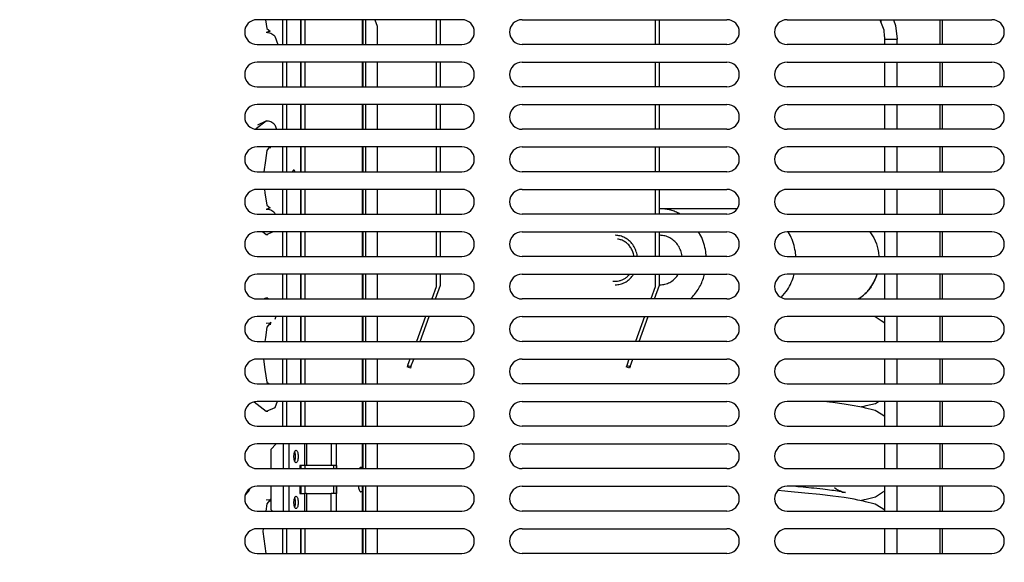
# Model space of a CAD drawing. Units: millimetres. Extents: x 133 to 343, y 268 to 565.
# Drawn here: x 250 to 263, y 480 to 488 of the extents above; entities that cross this region are included whole.
import ezdxf

# ---------------------------------------------------------------- set-up
doc = ezdxf.new("R2010")
doc.units = ezdxf.units.MM

# ---------------------------------------------------------------- blocks, each defined once
blk = doc.blocks.new('723297_00__68', base_point=(5087.51, 9450.25))
at = {"color": 4, "linetype": 'Continuous'}
for p, q in [((5087.51, 9756.25), (5087.51, 9749.25)), ((5087.87, 9749.25), (5087.87, 9756.25)), ((5088.58, 9749.25), (5088.58, 9756.25)), ((5091.17, 9756.25), (5091.81, 9754.38)), ((5091.81, 9754.38), (5091.81, 9749.25)), ((5087.51, 9744.25), (5087.51, 9737.25)), ((5087.87, 9737.25), (5087.87, 9744.25)), ((5088.58, 9737.25), (5088.58, 9744.25)), ((5091.81, 9744.25), (5091.81, 9737.25)), ((5087.51, 9732.25), (5087.51, 9725.25)), ((5087.87, 9725.25), (5087.87, 9732.25)), ((5088.58, 9725.25), (5088.58, 9732.25)), ((5091.81, 9732.25), (5091.81, 9725.25)), ((5087.51, 9720.25), (5087.51, 9713.25)), ((5087.87, 9713.25), (5087.87, 9720.25)), ((5088.58, 9713.25), (5088.58, 9720.25)), ((5091.81, 9720.25), (5091.81, 9713.25)), ((5087.51, 9708.25), (5087.51, 9701.25)), ((5087.87, 9701.25), (5087.87, 9708.25)), ((5088.58, 9701.25), (5088.58, 9708.25)), ((5091.81, 9708.25), (5091.81, 9701.25)), ((5087.51, 9696.25), (5087.51, 9689.25)), ((5087.87, 9689.25), (5087.87, 9696.25)), ((5088.58, 9689.25), (5088.58, 9696.25)), ((5091.81, 9696.25), (5091.81, 9689.25)), ((5087.51, 9684.25), (5087.51, 9677.25)), ((5087.87, 9677.25), (5087.87, 9684.25)), ((5088.58, 9677.25), (5088.58, 9684.25)), ((5091.81, 9684.25), (5091.81, 9677.25)), ((5087.51, 9672.25), (5087.51, 9665.25)), ((5087.87, 9665.25), (5087.87, 9672.25)), ((5088.58, 9665.25), (5088.58, 9672.25)), ((5091.81, 9672.25), (5091.81, 9665.25)), ((5087.51, 9660.25), (5087.51, 9653.25)), ((5087.87, 9653.25), (5087.87, 9660.25)), ((5088.58, 9653.25), (5088.58, 9660.25)), ((5091.81, 9660.25), (5091.81, 9653.25)), ((5087.51, 9648.25), (5087.51, 9641.25)), ((5087.87, 9641.25), (5087.87, 9648.25)), ((5088.58, 9641.25), (5088.58, 9648.25)), ((5091.81, 9648.25), (5091.81, 9641.25)), ((5087.51, 9636.25), (5087.51, 9629.25)), ((5087.87, 9629.25), (5087.87, 9636.25)), ((5088.58, 9629.25), (5088.58, 9636.25)), ((5091.81, 9636.25), (5091.81, 9629.25)), ((5087.51, 9624.25), (5087.51, 9617.25)), ((5087.87, 9617.25), (5087.87, 9624.25)), ((5088.58, 9617.25), (5088.58, 9624.25)), ((5091.81, 9624.25), (5091.81, 9617.25)), ((5087.51, 9612.25), (5087.51, 9605.25)), ((5087.87, 9605.25), (5087.87, 9612.25)), ((5088.58, 9605.25), (5088.58, 9612.25)), ((5091.81, 9612.25), (5091.81, 9605.25))]:
    blk.add_line(p, q, dxfattribs=at)
blk = doc.blocks.new('793242_00__69', base_point=(5087.51, 9450.25))
blk.add_blockref('723297_00__68', (5087.51, 9450.25))
blk = doc.blocks.new('661135_02__70', base_point=(5160.7, 9438.2))
at = {"color": 4, "linetype": 'Continuous'}
for p, q in [((5234.39, 9755.68), (5234.12, 9756.25)), ((5235.26, 9753.27), (5234.39, 9755.68)), ((5237.98, 9756.25), (5238.55, 9754.57)), ((5238.55, 9754.57), (5238.97, 9750.74)), ((5251.15, 9749.25), (5251.15, 9756.25)), ((5251.72, 9756.25), (5251.72, 9749.25)), ((5235.32, 9752.71), (5235.26, 9753.27)), ((5235.36, 9752.17), (5235.32, 9752.71)), ((5235.51, 9750.74), (5235.36, 9752.17)), ((5235.51, 9750.74), (5238.97, 9750.74)), ((5235.51, 9749.25), (5235.51, 9750.74)), ((5238.97, 9749.25), (5238.97, 9750.74)), ((5235.51, 9737.25), (5235.51, 9744.25)), ((5238.97, 9737.25), (5238.97, 9744.25)), ((5251.15, 9737.25), (5251.15, 9744.25)), ((5251.72, 9744.25), (5251.72, 9737.25)), ((5235.51, 9725.25), (5235.51, 9732.25)), ((5238.97, 9725.25), (5238.97, 9732.25)), ((5251.15, 9725.25), (5251.15, 9732.25)), ((5251.72, 9732.25), (5251.72, 9725.25)), ((5235.51, 9713.25), (5235.51, 9720.25)), ((5238.97, 9713.25), (5238.97, 9720.25)), ((5251.15, 9713.25), (5251.15, 9720.25)), ((5251.72, 9720.25), (5251.72, 9713.25)), ((5235.51, 9701.25), (5235.51, 9708.25)), ((5238.97, 9701.25), (5238.97, 9708.25)), ((5251.15, 9701.25), (5251.15, 9708.25)), ((5251.72, 9708.25), (5251.72, 9701.25)), ((5235.51, 9689.25), (5235.51, 9696.25)), ((5238.97, 9689.25), (5238.97, 9696.25)), ((5251.15, 9689.25), (5251.15, 9696.25)), ((5251.72, 9696.25), (5251.72, 9689.25)), ((5235.51, 9677.25), (5235.51, 9684.25)), ((5238.97, 9677.25), (5238.97, 9684.25)), ((5251.15, 9677.25), (5251.15, 9684.25)), ((5251.72, 9684.25), (5251.72, 9677.25)), ((5235.51, 9665.25), (5235.51, 9672.25)), ((5238.97, 9665.25), (5238.97, 9672.25)), ((5251.15, 9665.25), (5251.15, 9672.25)), ((5251.72, 9672.25), (5251.72, 9665.25)), ((5235.51, 9653.25), (5235.51, 9660.25)), ((5238.97, 9653.25), (5238.97, 9660.25)), ((5251.15, 9653.25), (5251.15, 9660.25)), ((5251.72, 9660.25), (5251.72, 9653.25)), ((5235.51, 9641.25), (5235.51, 9648.25)), ((5238.97, 9641.25), (5238.97, 9648.25)), ((5251.15, 9641.25), (5251.15, 9648.25)), ((5251.72, 9648.25), (5251.72, 9641.25)), ((5235.51, 9629.25), (5235.51, 9636.25)), ((5238.97, 9629.25), (5238.97, 9636.25)), ((5251.15, 9629.25), (5251.15, 9636.25)), ((5251.72, 9636.25), (5251.72, 9629.25)), ((5235.51, 9617.25), (5235.51, 9624.25)), ((5238.97, 9617.25), (5238.97, 9624.25)), ((5251.15, 9617.25), (5251.15, 9624.25)), ((5251.72, 9624.25), (5251.72, 9617.25)), ((5235.51, 9605.25), (5235.51, 9612.25)), ((5238.97, 9605.25), (5238.97, 9612.25)), ((5251.15, 9605.25), (5251.15, 9612.25)), ((5251.72, 9612.25), (5251.72, 9605.25))]:
    blk.add_line(p, q, dxfattribs=at)
blk.add_spline([(5234.52, 9756.18), (5234.38, 9755.89), (5234.39, 9755.68)], degree=3, dxfattribs=at)
blk = doc.blocks.new('FLF01_258_PRT__73', base_point=(4951.5, 9437.25))
at = {"color": 4, "linetype": 'Continuous'}
for p, q in [((4951.5, 9756.25), (4951.5, 9749.25)), ((4952.63, 9756.25), (4952.63, 9749.25)), ((4956.66, 9749.25), (4956.66, 9756.25)), ((4957.95, 9756.25), (4957.95, 9749.25)), ((5065.02, 9756.25), (5065.02, 9749.25)), ((5066.14, 9756.25), (5066.14, 9749.25)), ((5070.18, 9749.25), (5070.18, 9756.25)), ((5070.31, 9749.25), (5070.31, 9756.25)), ((4951.5, 9744.25), (4951.5, 9737.25)), ((4952.63, 9744.25), (4952.63, 9737.25)), ((4956.66, 9737.25), (4956.66, 9744.25)), ((4957.95, 9744.25), (4957.95, 9737.25)), ((5065.02, 9744.25), (5065.02, 9737.25)), ((5066.14, 9744.25), (5066.14, 9737.25)), ((5070.18, 9737.25), (5070.18, 9744.25)), ((5070.31, 9737.25), (5070.31, 9744.25)), ((4951.5, 9732.25), (4951.5, 9725.25)), ((4952.63, 9732.25), (4952.63, 9725.25)), ((4956.66, 9725.25), (4956.66, 9732.25)), ((4957.95, 9732.25), (4957.95, 9725.25)), ((5065.02, 9732.25), (5065.02, 9725.25)), ((5066.14, 9732.25), (5066.14, 9725.25)), ((5070.18, 9725.25), (5070.18, 9732.25)), ((5070.31, 9725.25), (5070.31, 9732.25)), ((4951.5, 9720.25), (4951.5, 9713.25)), ((4952.63, 9720.25), (4952.63, 9713.25)), ((4956.66, 9713.25), (4956.66, 9720.25)), ((4957.95, 9720.25), (4957.95, 9713.25)), ((5065.02, 9720.25), (5065.02, 9713.25)), ((5066.14, 9720.25), (5066.14, 9713.25)), ((5070.18, 9713.25), (5070.18, 9720.25)), ((5070.31, 9713.25), (5070.31, 9720.25)), ((4951.5, 9708.25), (4951.5, 9701.25)), ((4952.63, 9708.25), (4952.63, 9701.25)), ((4956.66, 9701.25), (4956.66, 9708.25)), ((4957.95, 9708.25), (4957.95, 9701.25)), ((5065.02, 9708.25), (5065.02, 9701.25)), ((5066.14, 9708.25), (5066.14, 9701.25)), ((5070.18, 9701.25), (5070.18, 9708.25)), ((5070.31, 9701.25), (5070.31, 9708.25)), ((4951.5, 9696.25), (4951.5, 9689.25)), ((4952.63, 9696.25), (4952.63, 9689.25)), ((4956.66, 9689.25), (4956.66, 9696.25)), ((4957.95, 9696.25), (4957.95, 9689.25)), ((5065.02, 9696.25), (5065.02, 9689.25)), ((5066.14, 9696.25), (5066.14, 9689.25)), ((5070.18, 9689.25), (5070.18, 9696.25)), ((5070.31, 9689.25), (5070.31, 9696.25)), ((5065.02, 9684.25), (5065.02, 9677.25)), ((5066.14, 9684.25), (5066.14, 9677.25)), ((5070.18, 9677.25), (5070.18, 9684.25)), ((5070.31, 9677.25), (5070.31, 9684.25)), ((4951.5, 9678.99), (4951.5, 9677.25)), ((4952.63, 9678.99), (4952.63, 9677.25)), ((4956.66, 9677.25), (4956.66, 9678.99)), ((4957.95, 9678.99), (4957.95, 9677.25)), ((4951.5, 9672.25), (4951.5, 9665.25)), ((4952.63, 9672.25), (4952.63, 9665.25)), ((4956.66, 9665.25), (4956.66, 9672.25)), ((4957.95, 9672.25), (4957.95, 9665.25)), ((5065.02, 9672.25), (5065.02, 9665.25)), ((5066.14, 9672.25), (5066.14, 9665.25)), ((5070.18, 9665.25), (5070.18, 9672.25)), ((5070.31, 9665.25), (5070.31, 9672.25)), ((4951.5, 9660.25), (4951.5, 9653.25)), ((4952.63, 9660.25), (4952.63, 9653.25)), ((4956.66, 9653.25), (4956.66, 9660.25)), ((4957.95, 9660.25), (4957.95, 9653.25)), ((5065.02, 9660.25), (5065.02, 9653.25)), ((5066.14, 9660.25), (5066.14, 9653.25)), ((5070.18, 9653.25), (5070.18, 9660.25)), ((5070.31, 9653.25), (5070.31, 9660.25)), ((4951.5, 9648.25), (4951.5, 9641.25)), ((4952.63, 9648.25), (4952.63, 9641.25)), ((4956.66, 9641.25), (4956.66, 9648.25)), ((4957.95, 9648.25), (4957.95, 9641.25)), ((5065.02, 9648.25), (5065.02, 9641.25)), ((5066.14, 9648.25), (5066.14, 9641.25)), ((5070.18, 9641.25), (5070.18, 9648.25)), ((5070.31, 9641.25), (5070.31, 9648.25)), ((4951.5, 9636.25), (4951.5, 9629.25)), ((4952.63, 9636.25), (4952.63, 9629.25)), ((4956.66, 9629.25), (4956.66, 9636.25)), ((4957.95, 9636.25), (4957.95, 9629.25)), ((5070.18, 9629.25), (5070.18, 9630.18)), ((5070.31, 9629.25), (5070.31, 9630.18)), ((4951.5, 9624.25), (4951.5, 9617.25)), ((4952.63, 9624.25), (4952.63, 9617.25)), ((4956.66, 9617.25), (4956.66, 9624.25)), ((4957.95, 9624.25), (4957.95, 9617.25)), ((5070.18, 9622.18), (5070.18, 9624.25)), ((5070.31, 9622.18), (5070.31, 9624.25)), ((4951.5, 9612.25), (4951.5, 9605.25)), ((4952.63, 9612.25), (4952.63, 9605.25)), ((4956.66, 9605.25), (4956.66, 9612.25)), ((4957.95, 9612.25), (4957.95, 9605.25)), ((5065.02, 9612.25), (5065.02, 9605.25)), ((5066.14, 9612.25), (5066.14, 9605.25)), ((5070.18, 9605.25), (5070.18, 9612.25)), ((5070.31, 9605.25), (5070.31, 9612.25)), ((4951.5, 9600.25), (4951.5, 9593.25)), ((4952.63, 9600.25), (4952.63, 9593.25)), ((4956.66, 9593.25), (4956.66, 9600.25)), ((4957.95, 9600.25), (4957.95, 9593.25)), ((5065.02, 9600.25), (5065.02, 9593.25)), ((5066.14, 9600.25), (5066.14, 9593.25)), ((5070.18, 9593.25), (5070.18, 9600.25)), ((5070.31, 9593.25), (5070.31, 9600.25)), ((4951.5, 9588.25), (4951.5, 9581.25)), ((4952.63, 9588.25), (4952.63, 9581.25)), ((4956.66, 9581.25), (4956.66, 9588.25)), ((4957.95, 9588.25), (4957.95, 9581.25)), ((5065.02, 9588.25), (5065.02, 9581.25)), ((5066.14, 9588.25), (5066.14, 9581.25)), ((5070.18, 9581.25), (5070.18, 9588.25)), ((5070.31, 9581.25), (5070.31, 9588.25)), ((5065.02, 9576.25), (5065.02, 9569.25)), ((5066.14, 9576.25), (5066.14, 9569.25)), ((5070.18, 9569.25), (5070.18, 9576.25)), ((5070.31, 9569.25), (5070.31, 9576.25)), ((4951.5, 9564.25), (4951.5, 9557.25)), ((4952.63, 9564.25), (4952.63, 9557.25)), ((4956.66, 9557.25), (4956.66, 9564.25)), ((4957.95, 9564.25), (4957.95, 9557.25)), ((5065.02, 9564.25), (5065.02, 9557.25)), ((5066.14, 9564.25), (5066.14, 9557.25)), ((5070.18, 9557.25), (5070.18, 9564.25)), ((5070.31, 9557.25), (5070.31, 9564.25)), ((4951.5, 9552.25), (4951.5, 9545.25)), ((4952.63, 9552.25), (4952.63, 9545.25)), ((4956.66, 9545.25), (4956.66, 9552.25)), ((4957.95, 9552.25), (4957.95, 9545.25)), ((5065.02, 9552.25), (5065.02, 9545.25)), ((5066.14, 9552.25), (5066.14, 9545.25)), ((5070.18, 9545.25), (5070.18, 9552.25)), ((5070.31, 9545.25), (5070.31, 9552.25)), ((4951.5, 9540.25), (4951.5, 9533.25)), ((4952.63, 9540.25), (4952.63, 9533.25)), ((4956.66, 9533.25), (4956.66, 9540.25)), ((4957.95, 9540.25), (4957.95, 9533.25)), ((5065.02, 9540.25), (5065.02, 9533.25)), ((5066.14, 9540.25), (5066.14, 9533.25)), ((5070.18, 9533.25), (5070.18, 9540.25)), ((5070.31, 9533.25), (5070.31, 9540.25)), ((4951.5, 9528.25), (4951.5, 9521.25)), ((4952.63, 9528.25), (4952.63, 9521.25)), ((4956.66, 9521.25), (4956.66, 9528.25)), ((4957.95, 9528.25), (4957.95, 9521.25)), ((5065.02, 9528.25), (5065.02, 9521.25)), ((5066.14, 9528.25), (5066.14, 9521.25)), ((5070.18, 9521.25), (5070.18, 9528.25)), ((5070.31, 9521.25), (5070.31, 9528.25)), ((4951.5, 9516.25), (4951.5, 9509.25)), ((4952.63, 9516.25), (4952.63, 9509.25)), ((4956.66, 9509.25), (4956.66, 9516.25)), ((4957.95, 9516.25), (4957.95, 9509.25)), ((5065.02, 9516.25), (5065.02, 9509.25)), ((5066.14, 9516.25), (5066.14, 9509.25)), ((5070.18, 9509.25), (5070.18, 9516.25)), ((5070.31, 9509.25), (5070.31, 9516.25)), ((4951.5, 9504.25), (4951.5, 9497.25)), ((4952.63, 9504.25), (4952.63, 9497.25)), ((4956.66, 9497.25), (4956.66, 9504.25)), ((4957.95, 9504.25), (4957.95, 9497.25)), ((5065.02, 9504.25), (5065.02, 9497.25)), ((5066.14, 9504.25), (5066.14, 9497.25)), ((5070.18, 9497.25), (5070.18, 9504.25)), ((5070.31, 9497.25), (5070.31, 9504.25)), ((4951.5, 9492.25), (4951.5, 9485.25)), ((4952.63, 9492.25), (4952.63, 9485.25)), ((4956.66, 9485.25), (4956.66, 9492.25)), ((4957.95, 9492.25), (4957.95, 9485.25)), ((5065.02, 9492.25), (5065.02, 9485.25)), ((5066.14, 9492.25), (5066.14, 9485.25)), ((5070.18, 9485.25), (5070.18, 9492.25)), ((5070.31, 9485.25), (5070.31, 9492.25)), ((4951.5, 9480.25), (4951.5, 9473.25)), ((4952.63, 9480.25), (4952.63, 9473.25)), ((4956.66, 9473.25), (4956.66, 9480.25)), ((4957.95, 9480.25), (4957.95, 9473.25)), ((5065.02, 9480.25), (5065.02, 9473.25)), ((5066.14, 9480.25), (5066.14, 9473.25)), ((5070.18, 9473.25), (5070.18, 9480.25)), ((5070.31, 9473.25), (5070.31, 9480.25)), ((4952.63, 9468.25), (4952.63, 9461.25)), ((5065.02, 9468.25), (5065.02, 9461.25)), ((5066.14, 9468.25), (5066.14, 9461.25)), ((5070.18, 9461.25), (5070.18, 9468.25)), ((5070.31, 9461.25), (5070.31, 9468.25)), ((4951.5, 9456.25), (4951.5, 9449.25)), ((4952.63, 9456.25), (4952.63, 9449.25)), ((4956.66, 9449.25), (4956.66, 9456.25)), ((4957.95, 9456.25), (4957.95, 9449.25)), ((5065.02, 9456.25), (5065.02, 9449.25)), ((5066.14, 9456.25), (5066.14, 9449.25)), ((5070.18, 9449.25), (5070.18, 9456.25)), ((5070.31, 9449.25), (5070.31, 9456.25)), ((4951.5, 9444.25), (4951.5, 9437.25)), ((4952.63, 9444.25), (4952.63, 9437.25)), ((4956.66, 9437.25), (4956.66, 9444.25)), ((4957.95, 9444.25), (4957.95, 9437.25)), ((5065.02, 9444.25), (5065.02, 9437.25)), ((5066.14, 9444.25), (5066.14, 9437.25)), ((5070.18, 9437.25), (5070.18, 9444.25)), ((5070.31, 9437.25), (5070.31, 9444.25))]:
    blk.add_line(p, q, dxfattribs=at)
blk.add_spline([(5068.53, 9713.29), (5068.43, 9713.51), (5068.32, 9713.65), (5068.19, 9713.7), (5068.07, 9713.65), (5067.96, 9713.51), (5067.86, 9713.29)], degree=3, dxfattribs=at)
blk = doc.blocks.new('CON01_71_PRT__74', base_point=(4950.09, 9437.25))
at = {"color": 4, "linetype": 'Continuous'}
for p, q in [((4950.09, 9756.25), (4950.09, 9749.25)), ((4951.03, 9756.25), (4951.03, 9749.25)), ((4950.09, 9744.25), (4950.09, 9737.25)), ((4951.03, 9744.25), (4951.03, 9737.25)), ((4950.09, 9732.25), (4950.09, 9725.25)), ((4951.03, 9732.25), (4951.03, 9725.25)), ((4950.09, 9720.25), (4950.09, 9713.25)), ((4951.03, 9720.25), (4951.03, 9713.25)), ((4950.09, 9708.25), (4950.09, 9701.25)), ((4951.03, 9708.25), (4951.03, 9701.25)), ((4950.09, 9696.25), (4950.09, 9689.25)), ((4951.03, 9696.25), (4951.03, 9689.25)), ((4950.09, 9678.99), (4950.09, 9677.25)), ((4951.03, 9678.99), (4951.03, 9677.25)), ((4950.09, 9672.25), (4950.09, 9665.25)), ((4951.03, 9672.25), (4951.03, 9665.25)), ((4950.09, 9660.25), (4950.09, 9653.25)), ((4951.03, 9660.25), (4951.03, 9653.25)), ((4950.09, 9648.25), (4950.09, 9641.25)), ((4951.03, 9648.25), (4951.03, 9641.25)), ((4950.09, 9636.25), (4950.09, 9629.25)), ((4951.03, 9636.25), (4951.03, 9629.25)), ((4950.09, 9624.25), (4950.09, 9617.25)), ((4951.03, 9624.25), (4951.03, 9617.25)), ((4950.09, 9612.25), (4950.09, 9605.25)), ((4951.03, 9612.25), (4951.03, 9605.25)), ((4950.09, 9600.25), (4950.09, 9593.25)), ((4951.03, 9600.25), (4951.03, 9593.25)), ((4950.09, 9588.25), (4950.09, 9581.25)), ((4951.03, 9588.25), (4951.03, 9581.25)), ((4950.09, 9564.25), (4950.09, 9557.25)), ((4951.03, 9564.25), (4951.03, 9557.25)), ((4950.09, 9552.25), (4950.09, 9545.25)), ((4951.03, 9552.25), (4951.03, 9545.25)), ((4950.09, 9540.25), (4950.09, 9533.25)), ((4951.03, 9540.25), (4951.03, 9533.25)), ((4950.09, 9528.25), (4950.09, 9521.25)), ((4951.03, 9528.25), (4951.03, 9521.25)), ((4950.09, 9516.25), (4950.09, 9509.25)), ((4951.03, 9516.25), (4951.03, 9509.25)), ((4950.09, 9504.25), (4950.09, 9497.25)), ((4951.03, 9504.25), (4951.03, 9497.25)), ((4950.09, 9492.25), (4950.09, 9485.25)), ((4951.03, 9492.25), (4951.03, 9485.25)), ((4950.09, 9480.25), (4950.09, 9473.25)), ((4951.03, 9480.25), (4951.03, 9473.25)), ((4950.09, 9468.25), (4950.09, 9465.43)), ((4950.09, 9456.25), (4950.09, 9449.25)), ((4951.03, 9456.25), (4951.03, 9449.25)), ((4950.09, 9444.25), (4950.09, 9437.25)), ((4951.03, 9444.25), (4951.03, 9437.25))]:
    blk.add_line(p, q, dxfattribs=at)
blk = doc.blocks.new('PAC01_74_PRT', base_point=(5071.4, 9437.25))
at = {"color": 4, "linetype": 'Continuous'}
for p, q in [((5071.4, 9749.25), (5071.4, 9756.25)), ((5071.4, 9737.25), (5071.4, 9744.25)), ((5071.4, 9725.25), (5071.4, 9732.25)), ((5071.4, 9713.25), (5071.4, 9720.25)), ((5071.4, 9701.25), (5071.4, 9708.25)), ((5071.4, 9689.25), (5071.4, 9696.25)), ((5071.4, 9677.25), (5071.4, 9684.25)), ((5071.4, 9665.25), (5071.4, 9672.25)), ((5071.4, 9653.25), (5071.4, 9660.25)), ((5071.4, 9641.25), (5071.4, 9648.25)), ((5071.4, 9629.25), (5071.4, 9630.18)), ((5071.4, 9622.18), (5071.4, 9624.25)), ((5071.4, 9605.25), (5071.4, 9612.25)), ((5071.4, 9593.25), (5071.4, 9600.25)), ((5071.4, 9581.25), (5071.4, 9588.25)), ((5071.4, 9569.25), (5071.4, 9576.25)), ((5071.4, 9557.25), (5071.4, 9564.25)), ((5071.4, 9545.25), (5071.4, 9552.25)), ((5071.4, 9533.25), (5071.4, 9540.25)), ((5071.4, 9521.25), (5071.4, 9528.25)), ((5071.4, 9509.25), (5071.4, 9516.25)), ((5071.4, 9497.25), (5071.4, 9504.25)), ((5071.4, 9485.25), (5071.4, 9492.25)), ((5071.4, 9473.25), (5071.4, 9480.25)), ((5071.4, 9461.25), (5071.4, 9468.25)), ((5071.4, 9449.25), (5071.4, 9456.25)), ((5071.4, 9437.25), (5071.4, 9444.25))]:
    blk.add_line(p, q, dxfattribs=at)
blk = doc.blocks.new('FOR01_42_1_PRT__75', base_point=(5054.48, 9595.4))
at = {"color": 4, "linetype": 'Continuous'}
for p, q in [((5054.48, 9621.73), (5055.44, 9622.88)), ((5055.44, 9622.88), (5055.76, 9623.52)), ((5060.41, 9620.4), (5061.59, 9620.48)), ((5061.75, 9620.72), (5060.54, 9619.26)), ((5061.56, 9619.95), (5061.75, 9620.72)), ((5061.59, 9620.48), (5061.56, 9619.95)), ((5060.54, 9619.26), (5060.27, 9617.25)), ((5059.57, 9612.25), (5059.46, 9611.5)), ((5059.46, 9611.5), (5060.04, 9607.28)), ((5060.04, 9607.28), (5060.33, 9605.25)), ((5056.14, 9598.72), (5055.66, 9599.45)), ((5060.41, 9595.4), (5056.14, 9598.72)), ((5063.3, 9600.25), (5063.79, 9599)), ((5062.8, 9596.46), (5060.41, 9595.4)), ((5060.82, 9595.4), (5060.41, 9595.4))]:
    blk.add_line(p, q, dxfattribs=at)
blk.add_spline([(5062.8, 9596.46), (5063.22, 9597), (5063.53, 9597.62), (5063.73, 9598.3), (5063.79, 9599)], degree=3, dxfattribs=at)
blk = doc.blocks.new('FOR01_42_ASM_9', base_point=(5054.48, 9595.4))
blk.add_blockref('FOR01_42_1_PRT__75', (5054.48, 9595.4))
blk = doc.blocks.new('FOR01_42_1_PRT__76', base_point=(5054.41, 9497.25))
at = {"color": 4, "linetype": 'Continuous'}
for p, q in [((5057.62, 9525.57), (5056.14, 9524.28)), ((5060.41, 9527.6), (5057.62, 9525.57)), ((5058.02, 9526.55), (5060.41, 9527.6)), ((5060.41, 9527.6), (5060.85, 9527.6)), ((5055.44, 9522.88), (5055.14, 9522.52)), ((5056.14, 9524.28), (5055.44, 9522.88)), ((5060.13, 9516.25), (5059.46, 9511.5)), ((5059.46, 9511.5), (5059.77, 9509.25)), ((5061.56, 9503.05), (5060.41, 9502.6)), ((5060.47, 9504.25), (5060.54, 9503.74)), ((5060.54, 9503.74), (5061.56, 9503.05)), ((5054.41, 9501.32), (5056.14, 9498.72)), ((5056.14, 9498.72), (5058.03, 9497.25)), ((5063.79, 9499), (5063.11, 9497.25))]:
    blk.add_line(p, q, dxfattribs=at)
for points in [[(5062.8, 9526.55), (5062.29, 9526.99), (5061.7, 9527.33), (5061.07, 9527.53), (5060.41, 9527.6)], [(5063.79, 9524), (5063.73, 9524.7), (5063.53, 9525.38), (5063.22, 9526), (5062.8, 9526.55)], [(5062.8, 9521.46), (5063.22, 9522), (5063.53, 9522.62), (5063.73, 9523.3), (5063.79, 9524)], [(5062.8, 9501.55), (5062.29, 9501.99), (5061.7, 9502.33), (5061.07, 9502.53), (5060.41, 9502.6)], [(5063.79, 9499), (5063.73, 9499.7), (5063.53, 9500.38), (5063.22, 9501), (5062.8, 9501.55)]]:
    blk.add_spline(points, degree=3, dxfattribs=at)
blk = doc.blocks.new('FOR01_42_ASM_13__77', base_point=(5054.41, 9497.25))
blk.add_blockref('FOR01_42_1_PRT__76', (5054.41, 9497.25))
blk = doc.blocks.new('FOR01_42_1_PRT__78', base_point=(5054.49, 9545.4))
at = {"color": 4, "linetype": 'Continuous'}
for p, q in [((5057.62, 9575.57), (5056.14, 9574.28)), ((5058.55, 9576.25), (5057.62, 9575.57)), ((5062.92, 9576.25), (5063.79, 9574)), ((5055.44, 9572.88), (5054.49, 9571.74)), ((5056.14, 9574.28), (5055.44, 9572.88)), ((5060.41, 9570.4), (5061.59, 9570.48)), ((5061.75, 9570.72), (5060.54, 9569.26)), ((5061.56, 9569.95), (5061.75, 9570.72)), ((5061.59, 9570.48), (5061.56, 9569.95)), ((5059.85, 9564.25), (5059.46, 9561.5)), ((5059.46, 9561.5), (5060.04, 9557.28)), ((5054.89, 9550.59), (5056.14, 9548.72)), ((5061.2, 9552.25), (5062.8, 9551.55)), ((5056.14, 9548.72), (5060.41, 9545.4)), ((5062.8, 9546.46), (5060.41, 9545.4)), ((5060.82, 9545.4), (5060.41, 9545.4))]:
    blk.add_line(p, q, dxfattribs=at)
for points in [[(5062.8, 9571.46), (5063.22, 9572), (5063.53, 9572.62), (5063.73, 9573.3), (5063.79, 9574)], [(5063.79, 9549), (5063.73, 9549.7), (5063.53, 9550.38), (5063.22, 9551), (5062.8, 9551.55)], [(5062.8, 9546.46), (5063.22, 9547), (5063.53, 9547.62), (5063.73, 9548.3), (5063.79, 9549)]]:
    blk.add_spline(points, degree=3, dxfattribs=at)
blk = doc.blocks.new('FOR01_42_ASM_11', base_point=(5054.49, 9545.4))
blk.add_blockref('FOR01_42_1_PRT__78', (5054.49, 9545.4))
blk = doc.blocks.new('FOR01_42_1_PRT__79', base_point=(5060.19, 9749.25))
at = {"color": 4, "linetype": 'Continuous'}
for p, q in [((5060.19, 9756.25), (5060.54, 9753.74)), ((5060.54, 9753.74), (5061.56, 9753.05)), ((5061.56, 9753.05), (5060.41, 9752.6)), ((5062.8, 9751.55), (5063.69, 9749.25))]:
    blk.add_line(p, q, dxfattribs=at)
blk.add_spline([(5062.8, 9751.55), (5062.29, 9751.99), (5061.7, 9752.33), (5061.07, 9752.53), (5060.41, 9752.6)], degree=3, dxfattribs=at)
blk = doc.blocks.new('FOR01_42_ASM__80', base_point=(5060.19, 9749.25))
blk.add_blockref('FOR01_42_1_PRT__79', (5060.19, 9749.25))
blk = doc.blocks.new('FOR01_42_1_PRT__81', base_point=(5056.96, 9645.4))
at = {"color": 4, "linetype": 'Continuous'}
for p, q in [((5059.61, 9677.25), (5060.41, 9677.6)), ((5059.93, 9677.25), (5060.41, 9677.6)), ((5060.41, 9677.6), (5061.2, 9677.25)), ((5060.41, 9677.6), (5060.82, 9677.6)), ((5060.41, 9670.4), (5061.59, 9670.48)), ((5061.75, 9670.72), (5060.54, 9669.26)), ((5061.56, 9669.95), (5061.75, 9670.72)), ((5061.59, 9670.48), (5061.56, 9669.95)), ((5063.11, 9672.25), (5062.8, 9671.46)), ((5060.54, 9669.26), (5060.15, 9666.39)), ((5060.15, 9666.39), (5059.99, 9665.25)), ((5059.63, 9660.25), (5060.04, 9657.28)), ((5060.04, 9657.28), (5060.54, 9653.74)), ((5060.54, 9653.74), (5061.26, 9653.25)), ((5060.41, 9645.4), (5056.96, 9648.09)), ((5063.5, 9648.25), (5062.8, 9646.46)), ((5062.8, 9646.46), (5060.41, 9645.4)), ((5060.82, 9645.4), (5060.41, 9645.4))]:
    blk.add_line(p, q, dxfattribs=at)
blk = doc.blocks.new('FOR01_42_ASM_7', base_point=(5056.96, 9645.4))
blk.add_blockref('FOR01_42_1_PRT__81', (5056.96, 9645.4))
blk = doc.blocks.new('FOR01_42_1_PRT__82', base_point=(5055.93, 9449.25))
at = {"color": 4, "linetype": 'Continuous'}
for p, q in [((5056.14, 9474.28), (5057.62, 9475.57)), ((5057.62, 9475.57), (5060.41, 9477.6)), ((5058.02, 9476.55), (5060.41, 9477.6)), ((5060.85, 9477.6), (5060.41, 9477.6)), ((5055.93, 9473.85), (5056.14, 9474.28)), ((5063.79, 9474), (5063.5, 9473.25)), ((5060.41, 9468.25), (5060.15, 9466.39)), ((5060.15, 9466.39), (5059.46, 9461.5)), ((5059.46, 9461.5), (5059.5, 9461.25)), ((5060.19, 9456.25), (5060.54, 9453.74)), ((5061.56, 9453.05), (5060.41, 9452.6)), ((5060.54, 9453.74), (5061.56, 9453.05)), ((5062.8, 9451.55), (5063.69, 9449.25))]:
    blk.add_line(p, q, dxfattribs=at)
for points in [[(5062.8, 9476.55), (5062.29, 9476.99), (5061.7, 9477.33), (5061.07, 9477.53), (5060.41, 9477.6)], [(5063.79, 9474), (5063.73, 9474.7), (5063.53, 9475.38), (5063.22, 9476), (5062.8, 9476.55)], [(5062.8, 9451.55), (5062.29, 9451.99), (5061.7, 9452.33), (5061.07, 9452.53), (5060.41, 9452.6)]]:
    blk.add_spline(points, degree=3, dxfattribs=at)
blk = doc.blocks.new('FOR01_42_ASM_15__83', base_point=(5055.93, 9449.25))
blk.add_blockref('FOR01_42_1_PRT__82', (5055.93, 9449.25))
blk = doc.blocks.new('FOR01_42_1_PRT__84', base_point=(5057.32, 9695.4))
at = {"color": 4, "linetype": 'Continuous'}
for p, q in [((5057.62, 9725.57), (5060.41, 9727.6)), ((5058.02, 9726.55), (5060.41, 9727.6)), ((5060.41, 9727.6), (5060.85, 9727.6)), ((5062.8, 9726.55), (5063.3, 9725.25)), ((5057.32, 9725.31), (5057.62, 9725.57)), ((5060.54, 9719.26), (5060.15, 9716.39)), ((5061.36, 9720.25), (5060.54, 9719.26)), ((5061.56, 9719.95), (5061.63, 9720.25)), ((5061.63, 9720.25), (5061.56, 9719.95)), ((5060.15, 9716.39), (5059.71, 9713.25)), ((5059.91, 9708.25), (5060.04, 9707.28)), ((5060.04, 9707.28), (5060.54, 9703.74)), ((5060.54, 9703.74), (5061.56, 9703.05)), ((5061.56, 9703.05), (5060.41, 9702.6)), ((5062.8, 9701.55), (5062.91, 9701.25)), ((5060.41, 9695.4), (5059.32, 9696.25)), ((5062.34, 9696.25), (5060.41, 9695.4)), ((5060.82, 9695.4), (5060.41, 9695.4))]:
    blk.add_line(p, q, dxfattribs=at)
for points in [[(5062.8, 9726.55), (5062.29, 9726.99), (5061.7, 9727.33), (5061.07, 9727.53), (5060.41, 9727.6)], [(5062.8, 9701.55), (5062.29, 9701.99), (5061.7, 9702.33), (5061.07, 9702.53), (5060.41, 9702.6)]]:
    blk.add_spline(points, degree=3, dxfattribs=at)
blk = doc.blocks.new('FOR01_42_ASM_5__85', base_point=(5057.32, 9695.4))
blk.add_blockref('FOR01_42_1_PRT__84', (5057.32, 9695.4))
blk = doc.blocks.new('CIR01_SEZCIR_1_ASM_3_ASM__86', base_point=(5054.41, 9449.25))
for name, p in [('FOR01_42_ASM__80', (5060.19, 9749.25)), ('FOR01_42_ASM_5__85', (5057.32, 9695.4)), ('FOR01_42_ASM_7', (5056.96, 9645.4)), ('FOR01_42_ASM_9', (5054.48, 9595.4)), ('FOR01_42_ASM_11', (5054.49, 9545.4)), ('FOR01_42_ASM_13__77', (5054.41, 9497.25)), ('FOR01_42_ASM_15__83', (5055.93, 9449.25))]:
    blk.add_blockref(name, p)
blk = doc.blocks.new('CIR01_ASM_167_ASM__87', base_point=(5054.41, 9437.25))
for name, p in [('CIR01_SEZCIR_1_ASM_3_ASM__86', (5054.41, 9449.25)), ('PAC01_74_PRT', (5071.4, 9437.25))]:
    blk.add_blockref(name, p)
blk = doc.blocks.new('BAT001_ASM_378_ASM__88', base_point=(4950.09, 9437.25))
for name, p in [('CON01_71_PRT__74', (4950.09, 9437.25)), ('FLF01_258_PRT__73', (4951.5, 9437.25)), ('CIR01_ASM_167_ASM__87', (5054.41, 9437.25))]:
    blk.add_blockref(name, p)
blk = doc.blocks.new('620567_00__89', base_point=(4950.09, 9437.25))
blk.add_blockref('BAT001_ASM_378_ASM__88', (4950.09, 9437.25))
blk = doc.blocks.new('784820_00__90', base_point=(4950.09, 9437.25))
blk.add_blockref('620567_00__89', (4950.09, 9437.25))
blk = doc.blocks.new('620331_02_1__108', base_point=(5158.52, 9490.18))
at = {"color": 4, "linetype": 'Continuous'}
for p, q in [((5193.63, 9702.75), (5172.29, 9702.75)), ((5177.59, 9701.25), (5177.13, 9701.52)), ((5183.41, 9695.15), (5182.75, 9696.25)), ((5208.76, 9695.15), (5208.11, 9696.25)), ((5231.24, 9696.28), (5232.38, 9694.5)), ((5232.38, 9694.5), (5233.1, 9692.85)), ((5233.1, 9692.85), (5233.22, 9692.5)), ((5233.22, 9692.5), (5233.54, 9691.36)), ((5164.5, 9689.25), (5164.45, 9689.68)), ((5165.41, 9689.25), (5165.36, 9689.8)), ((5178.09, 9689.25), (5178.03, 9689.8)), ((5184.92, 9689.25), (5184.81, 9690.63)), ((5210.27, 9689.25), (5210.17, 9690.63)), ((5233.54, 9691.36), (5233.73, 9690.39)), ((5233.73, 9690.39), (5233.81, 9689.25)), ((5164.13, 9683.88), (5164.34, 9684.25)), ((5176.81, 9683.88), (5177.02, 9684.25)), ((5184.28, 9683.54), (5184.44, 9684.25)), ((5209.64, 9683.54), (5209.8, 9684.25)), ((5233.21, 9683.97), (5233.25, 9684.12)), ((5233.29, 9684.25), (5233.25, 9684.12)), ((5233.25, 9684.12), (5233.29, 9684.25)), ((5232.31, 9681.9), (5232.18, 9681.64)), ((5232.69, 9682.65), (5232.44, 9682.15)), ((5233.17, 9683.89), (5233.12, 9683.7)), ((5206.18, 9677.66), (5207.58, 9679.34)), ((5229.73, 9678.58), (5229.38, 9678.26)), ((5230.18, 9678.99), (5229.93, 9678.77)), ((5231.15, 9680.11), (5230.92, 9679.81)), ((5231.59, 9680.69), (5231.32, 9680.34)), ((5180.37, 9677.25), (5180.75, 9677.58)), ((5228.09, 9677.35), (5227.93, 9677.25)), ((5227.93, 9677.25), (5228.09, 9677.35)), ((5228.09, 9677.35), (5228.23, 9677.42)), ((5228.52, 9677.61), (5228.31, 9677.48)), ((5232.78, 9672.17), (5232.4, 9672.26)), ((5234.48, 9671.09), (5232.78, 9672.17)), ((5235.51, 9670.43), (5234.48, 9671.09)), ((5219.78, 9648.07), (5218.21, 9648.25)), ((5220.81, 9647.94), (5219.78, 9648.07)), ((5223.99, 9647.51), (5220.81, 9647.94)), ((5232.81, 9647.71), (5233.66, 9648.25)), ((5226.8, 9647.04), (5223.99, 9647.51)), ((5227.88, 9646.82), (5226.8, 9647.04)), ((5229.45, 9646.51), (5227.88, 9646.82)), ((5228.87, 9646.79), (5229.67, 9646.94)), ((5230, 9646.35), (5229.45, 9646.51)), ((5229.67, 9646.94), (5230.21, 9647.11)), ((5232.4, 9645.79), (5230, 9646.35)), ((5230.21, 9647.11), (5232.81, 9647.71)), ((5232.78, 9645.7), (5232.4, 9645.79)), ((5234.48, 9644.62), (5232.78, 9645.7)), ((5235.51, 9643.96), (5234.48, 9644.62)), ((5207.21, 9622.86), (5205.16, 9623.03)), ((5208.04, 9622.79), (5207.21, 9622.86)), ((5212.85, 9622.35), (5208.04, 9622.79)), ((5210.29, 9624.25), (5210.87, 9624.2)), ((5210.87, 9624.2), (5211.53, 9624.15)), ((5211.53, 9624.15), (5214.72, 9623.84)), ((5214.72, 9623.84), (5215.38, 9623.78)), ((5215.38, 9623.78), (5217.95, 9623.5)), ((5217.95, 9623.5), (5218.57, 9623.44)), ((5218.57, 9623.44), (5220.53, 9623.18)), ((5220.53, 9623.18), (5221.07, 9623.12)), ((5221.07, 9623.12), (5222.52, 9622.89)), ((5221.73, 9623.44), (5221.28, 9623.84)), ((5222.61, 9623), (5221.73, 9623.44)), ((5222.52, 9622.89), (5222.91, 9622.83)), ((5222.91, 9622.83), (5222.61, 9623)), ((5222.91, 9622.83), (5223.88, 9622.63)), ((5223.4, 9622.61), (5222.91, 9622.83)), ((5234.86, 9622.57), (5235.51, 9623)), ((5217.11, 9621.91), (5212.85, 9622.35)), ((5220.81, 9621.47), (5217.11, 9621.91)), ((5223.99, 9621.04), (5220.81, 9621.47)), ((5223.49, 9622.54), (5223.4, 9622.61)), ((5224.38, 9622.46), (5223.49, 9622.54)), ((5223.88, 9622.63), (5224.38, 9622.46)), ((5226.8, 9620.57), (5223.99, 9621.04)), ((5227.88, 9620.35), (5226.8, 9620.57)), ((5229.45, 9620.04), (5227.88, 9620.35)), ((5228.87, 9620.32), (5229.67, 9620.47)), ((5230, 9619.88), (5229.45, 9620.04)), ((5229.67, 9620.47), (5230.21, 9620.64)), ((5230.21, 9620.64), (5232.81, 9621.24)), ((5232.81, 9621.24), (5234.86, 9622.57)), ((5232.4, 9619.32), (5230, 9619.88)), ((5232.78, 9619.23), (5232.4, 9619.32)), ((5234.48, 9618.15), (5232.78, 9619.23)), ((5235.51, 9617.49), (5234.48, 9618.15))]:
    blk.add_line(p, q, dxfattribs=at)
for points in [[(5177.13, 9701.52), (5175.86, 9702.05), (5174.55, 9702.44), (5173.21, 9702.67), (5171.85, 9702.75)], [(5165.36, 9689.8), (5164.89, 9691.28), (5164.13, 9692.61), (5163.13, 9693.72), (5161.92, 9694.55), (5160.58, 9695.07), (5159.17, 9695.25)], [(5178.03, 9689.8), (5177.57, 9691.28), (5176.81, 9692.61), (5175.81, 9693.72), (5174.6, 9694.55), (5173.26, 9695.07), (5171.85, 9695.25)], [(5164.45, 9689.68), (5164.08, 9690.82), (5163.52, 9691.85), (5162.78, 9692.74), (5161.89, 9693.44), (5160.89, 9693.94), (5159.83, 9694.2)], [(5184.81, 9690.63), (5184.28, 9692.95), (5183.41, 9695.15)], [(5210.17, 9690.63), (5209.64, 9692.95), (5208.76, 9695.15)], [(5158.52, 9682.29), (5159.39, 9682.25), (5160.26, 9682.37), (5161.1, 9682.64), (5161.89, 9683.05), (5162.61, 9683.6), (5163.24, 9684.27)], [(5159.17, 9681.25), (5160.58, 9681.42), (5161.92, 9681.94), (5163.13, 9682.77), (5164.13, 9683.88)], [(5171.85, 9681.25), (5173.26, 9681.42), (5174.6, 9681.94), (5175.81, 9682.77), (5176.81, 9683.88)], [(5180.75, 9677.58), (5181.88, 9678.87), (5182.85, 9680.32), (5183.66, 9681.88), (5184.28, 9683.54)], [(5207.58, 9679.34), (5208.76, 9681.34), (5209.64, 9683.54)], [(5228.23, 9677.42), (5229.85, 9678.67), (5231.24, 9680.21), (5232.35, 9682.01), (5233.21, 9683.97)], [(5231.59, 9680.69), (5231.9, 9681.16), (5232.18, 9681.64)], [(5232.69, 9682.65), (5232.92, 9683.17), (5233.12, 9683.7)], [(5230.18, 9678.99), (5230.56, 9679.39), (5230.92, 9679.81)], [(5228.52, 9677.61), (5228.95, 9677.92), (5229.38, 9678.26)]]:
    blk.add_spline(points, degree=3, dxfattribs=at)
blk = doc.blocks.new('784821__116', base_point=(4755.3, 9461.25))
blk.add_blockref('620331_02_1__108', (5158.52, 9490.18))
blk = doc.blocks.new('722843_00__118', base_point=(4805.8, 9404.95))
at = {"color": 4, "linetype": 'Continuous'}
for p, q in [((5115.8, 9756.25), (5057.8, 9756.25)), ((5132.8, 9756.25), (5190.8, 9756.25)), ((5207.8, 9756.25), (5265.8, 9756.25)), ((5057.8, 9749.25), (5115.8, 9749.25)), ((5190.8, 9749.25), (5132.8, 9749.25)), ((5265.8, 9749.25), (5207.8, 9749.25)), ((5115.8, 9744.25), (5057.8, 9744.25)), ((5132.8, 9744.25), (5190.8, 9744.25)), ((5207.8, 9744.25), (5265.8, 9744.25)), ((5057.8, 9737.25), (5115.8, 9737.25)), ((5190.8, 9737.25), (5132.8, 9737.25)), ((5265.8, 9737.25), (5207.8, 9737.25)), ((5115.8, 9732.25), (5057.8, 9732.25)), ((5132.8, 9732.25), (5190.8, 9732.25)), ((5207.8, 9732.25), (5265.8, 9732.25)), ((5057.8, 9725.25), (5115.8, 9725.25)), ((5190.8, 9725.25), (5132.8, 9725.25)), ((5265.8, 9725.25), (5207.8, 9725.25)), ((5115.8, 9720.25), (5057.8, 9720.25)), ((5132.8, 9720.25), (5190.8, 9720.25)), ((5265.8, 9720.25), (5207.8, 9720.25)), ((5057.8, 9713.25), (5115.8, 9713.25)), ((5190.8, 9713.25), (5132.8, 9713.25)), ((5207.8, 9713.25), (5265.8, 9713.25)), ((5115.8, 9708.25), (5057.8, 9708.25)), ((5132.8, 9708.25), (5190.8, 9708.25)), ((5265.8, 9708.25), (5207.8, 9708.25)), ((5057.8, 9701.25), (5115.8, 9701.25)), ((5190.8, 9701.25), (5132.8, 9701.25)), ((5207.8, 9701.25), (5265.8, 9701.25)), ((5115.8, 9696.25), (5057.8, 9696.25)), ((5132.8, 9696.25), (5190.8, 9696.25)), ((5265.8, 9696.25), (5207.8, 9696.25)), ((5057.8, 9689.25), (5115.8, 9689.25)), ((5190.8, 9689.25), (5132.8, 9689.25)), ((5207.8, 9689.25), (5265.8, 9689.25)), ((5115.8, 9684.25), (5057.8, 9684.25)), ((5132.8, 9684.25), (5190.8, 9684.25)), ((5265.8, 9684.25), (5207.8, 9684.25)), ((5057.8, 9677.25), (5115.8, 9677.25)), ((5190.8, 9677.25), (5132.8, 9677.25)), ((5207.8, 9677.25), (5265.8, 9677.25)), ((5115.8, 9672.25), (5057.8, 9672.25)), ((5132.8, 9672.25), (5190.8, 9672.25)), ((5265.8, 9672.25), (5207.8, 9672.25)), ((5057.8, 9665.25), (5115.8, 9665.25)), ((5190.8, 9665.25), (5132.8, 9665.25)), ((5207.8, 9665.25), (5265.8, 9665.25)), ((5115.8, 9660.25), (5057.8, 9660.25)), ((5132.8, 9660.25), (5190.8, 9660.25)), ((5265.8, 9660.25), (5207.8, 9660.25)), ((5057.8, 9653.25), (5115.8, 9653.25)), ((5190.8, 9653.25), (5132.8, 9653.25)), ((5207.8, 9653.25), (5265.8, 9653.25)), ((5115.8, 9648.25), (5057.8, 9648.25)), ((5132.8, 9648.25), (5190.8, 9648.25)), ((5265.8, 9648.25), (5207.8, 9648.25)), ((5057.8, 9641.25), (5115.8, 9641.25)), ((5190.8, 9641.25), (5132.8, 9641.25)), ((5207.8, 9641.25), (5265.8, 9641.25)), ((5115.8, 9636.25), (5057.8, 9636.25)), ((5132.8, 9636.25), (5190.8, 9636.25)), ((5265.8, 9636.25), (5207.8, 9636.25)), ((5057.8, 9629.25), (5115.8, 9629.25)), ((5190.8, 9629.25), (5132.8, 9629.25)), ((5207.8, 9629.25), (5265.8, 9629.25)), ((5115.8, 9624.25), (5057.8, 9624.25)), ((5132.8, 9624.25), (5190.8, 9624.25)), ((5265.8, 9624.25), (5207.8, 9624.25)), ((5057.8, 9617.25), (5115.8, 9617.25)), ((5190.8, 9617.25), (5132.8, 9617.25)), ((5207.8, 9617.25), (5265.8, 9617.25)), ((5115.8, 9612.25), (5057.8, 9612.25)), ((5132.8, 9612.25), (5190.8, 9612.25)), ((5265.8, 9612.25), (5207.8, 9612.25)), ((5057.8, 9605.25), (5115.8, 9605.25)), ((5190.8, 9605.25), (5132.8, 9605.25)), ((5207.8, 9605.25), (5265.8, 9605.25))]:
    blk.add_line(p, q, dxfattribs=at)
for centre, start, end in [((5057.8, 9752.75), 90, 270), ((5115.8, 9752.75), 270, 90), ((5132.8, 9752.75), 90, 270), ((5190.8, 9752.75), 270, 90), ((5207.8, 9752.75), 90, 270), ((5265.8, 9752.75), 270, 90), ((5057.8, 9740.75), 90, 270), ((5115.8, 9740.75), 270, 90), ((5132.8, 9740.75), 90, 270), ((5190.8, 9740.75), 270, 90), ((5207.8, 9740.75), 90, 270), ((5265.8, 9740.75), 270, 90), ((5057.8, 9728.75), 90, 270), ((5115.8, 9728.75), 270, 90), ((5132.8, 9728.75), 90, 270), ((5190.8, 9728.75), 270, 90), ((5207.8, 9728.75), 90, 270), ((5265.8, 9728.75), 270, 90), ((5057.8, 9716.75), 90, 270), ((5115.8, 9716.75), 270, 90), ((5132.8, 9716.75), 90, 270), ((5190.8, 9716.75), 270, 90), ((5207.8, 9716.75), 90, 270), ((5265.8, 9716.75), 270, 90), ((5057.8, 9704.75), 90, 270), ((5115.8, 9704.75), 270, 90), ((5132.8, 9704.75), 90, 270), ((5190.8, 9704.75), 270, 90), ((5207.8, 9704.75), 90, 270), ((5265.8, 9704.75), 270, 90), ((5057.8, 9692.75), 90, 270), ((5115.8, 9692.75), 270, 90), ((5132.8, 9692.75), 90, 270), ((5190.8, 9692.75), 270, 90), ((5207.8, 9692.75), 90, 270), ((5265.8, 9692.75), 270, 90), ((5057.8, 9680.75), 90, 270), ((5115.8, 9680.75), 270, 90), ((5132.8, 9680.75), 90, 270), ((5190.8, 9680.75), 270, 90), ((5207.8, 9680.75), 90, 270), ((5265.8, 9680.75), 270, 90), ((5057.8, 9668.75), 90, 270), ((5115.8, 9668.75), 270, 90), ((5132.8, 9668.75), 90, 270), ((5190.8, 9668.75), 270, 90), ((5207.8, 9668.75), 90, 270), ((5265.8, 9668.75), 270, 90), ((5057.8, 9656.75), 90, 270), ((5115.8, 9656.75), 270, 90), ((5132.8, 9656.75), 90, 270), ((5190.8, 9656.75), 270, 90), ((5207.8, 9656.75), 90, 270), ((5265.8, 9656.75), 270, 90), ((5057.8, 9644.75), 90, 270), ((5115.8, 9644.75), 270, 90), ((5132.8, 9644.75), 90, 270), ((5190.8, 9644.75), 270, 90), ((5207.8, 9644.75), 90, 270), ((5265.8, 9644.75), 270, 90), ((5057.8, 9632.75), 90, 270), ((5115.8, 9632.75), 270, 90), ((5132.8, 9632.75), 90, 270), ((5190.8, 9632.75), 270, 90), ((5207.8, 9632.75), 90, 270), ((5265.8, 9632.75), 270, 90), ((5057.8, 9620.75), 90, 270), ((5115.8, 9620.75), 270, 90), ((5132.8, 9620.75), 90, 270), ((5190.8, 9620.75), 270, 90), ((5207.8, 9620.75), 90, 270), ((5265.8, 9620.75), 270, 90), ((5057.8, 9608.75), 90, 270), ((5115.8, 9608.75), 270, 90), ((5132.8, 9608.75), 90, 270), ((5190.8, 9608.75), 270, 90), ((5207.8, 9608.75), 90, 270), ((5265.8, 9608.75), 270, 90)]:
    blk.add_arc(centre, 3.5, start, end, dxfattribs=at)
blk = doc.blocks.new('702126_03', base_point=(5061.75, 9617.25))
at = {"color": 4, "linetype": 'Continuous'}
for p, q in [((5063.23, 9636.25), (5061.75, 9634.68)), ((5061.75, 9634.68), (5061.75, 9629.25)), ((5065.32, 9629.25), (5065.32, 9636.25)), ((5066.86, 9629.25), (5066.86, 9636.25)), ((5068.52, 9633.92), (5068.47, 9634.08)), ((5071.27, 9636.25), (5071.27, 9630.18)), ((5071.79, 9636.25), (5071.79, 9630.18)), ((5078.74, 9636.25), (5078.74, 9630.18)), ((5080.31, 9629.25), (5080.31, 9636.25)), ((5068.42, 9631.39), (5068.52, 9631.44)), ((5069.9, 9630.18), (5069.9, 9629.25)), ((5071.27, 9630.18), (5069.9, 9630.18)), ((5071.79, 9630.18), (5071.27, 9630.18)), ((5078.74, 9630.18), (5071.79, 9630.18)), ((5080.28, 9630.18), (5078.74, 9630.18)), ((5079.53, 9629.25), (5079.53, 9630.18)), ((5080.28, 9630.18), (5080.31, 9629.25)), ((5087.22, 9629.68), (5087.51, 9629.68)), ((5061.75, 9624.25), (5061.75, 9617.68)), ((5065.32, 9617.25), (5065.32, 9624.25)), ((5066.86, 9617.25), (5066.86, 9624.25)), ((5069.9, 9624.25), (5069.9, 9622.18)), ((5079.53, 9622.18), (5079.53, 9624.25)), ((5080.31, 9624.25), (5080.28, 9622.18)), ((5080.31, 9617.25), (5080.31, 9624.25)), ((5086.47, 9624.25), (5086.49, 9624.12)), ((5068.52, 9620.92), (5068.47, 9621.02)), ((5069.9, 9622.18), (5071.27, 9622.18)), ((5071.79, 9622.18), (5071.27, 9622.18)), ((5071.27, 9622.18), (5071.27, 9617.25)), ((5071.79, 9622.18), (5078.74, 9622.18)), ((5071.79, 9622.18), (5071.79, 9617.25)), ((5080.28, 9622.18), (5078.74, 9622.18)), ((5078.74, 9617.25), (5078.74, 9622.18)), ((5087.51, 9622.68), (5087.22, 9622.68)), ((5061.75, 9617.68), (5062.15, 9617.25)), ((5068.42, 9618.39), (5068.52, 9618.44))]:
    blk.add_line(p, q, dxfattribs=at)
for points in [[(5068.84, 9630.93), (5069.01, 9631), (5069.17, 9631.21), (5069.3, 9631.53), (5069.39, 9631.95), (5069.44, 9632.43), (5069.44, 9632.93), (5069.39, 9633.41), (5069.3, 9633.83), (5069.17, 9634.15), (5069.01, 9634.36), (5068.84, 9634.43), (5068.68, 9634.36), (5068.52, 9634.15), (5068.39, 9633.83), (5068.3, 9633.41), (5068.25, 9632.93), (5068.25, 9632.43), (5068.3, 9631.95), (5068.39, 9631.53), (5068.52, 9631.21), (5068.68, 9631), (5068.84, 9630.93)], [(5068.52, 9631.44), (5068.61, 9631.8), (5068.67, 9632.23), (5068.69, 9632.68), (5068.67, 9633.13), (5068.61, 9633.55), (5068.52, 9633.92)], [(5087.22, 9629.68), (5087.13, 9629.65), (5086.98, 9629.56), (5086.87, 9629.41), (5086.77, 9629.21)], [(5086.49, 9624.12), (5086.63, 9623.52), (5086.81, 9623.06), (5087.01, 9622.78), (5087.22, 9622.68)], [(5068.84, 9617.93), (5069.01, 9618), (5069.17, 9618.21), (5069.3, 9618.53), (5069.39, 9618.95), (5069.44, 9619.43), (5069.44, 9619.93), (5069.39, 9620.41), (5069.3, 9620.83), (5069.17, 9621.15), (5069.01, 9621.36), (5068.84, 9621.43), (5068.68, 9621.36), (5068.52, 9621.13), (5068.39, 9620.8), (5068.3, 9620.4), (5068.25, 9619.93), (5068.25, 9619.43), (5068.3, 9618.95), (5068.39, 9618.53), (5068.52, 9618.21), (5068.68, 9618), (5068.84, 9617.93)], [(5068.52, 9618.44), (5068.61, 9618.8), (5068.67, 9619.23), (5068.69, 9619.68), (5068.67, 9620.13), (5068.61, 9620.55), (5068.52, 9620.92)]]:
    blk.add_spline(points, degree=3, dxfattribs=at)
blk = doc.blocks.new('650548_00_2_1_1_1_2_1_2_1_1__126', base_point=(4909.42, 9658.12))
at = {"color": 4, "linetype": 'Continuous'}
for p, q in [((4917.5, 9756.25), (4917.5, 9749.25)), ((4918.75, 9749.25), (4918.75, 9756.25)), ((4917.5, 9744.25), (4917.5, 9737.25)), ((4918.75, 9737.25), (4918.75, 9744.25)), ((4917.5, 9732.25), (4917.5, 9725.25)), ((4918.75, 9725.25), (4918.75, 9732.25)), ((4917.5, 9720.25), (4917.5, 9713.25)), ((4918.75, 9713.25), (4918.75, 9720.25)), ((4917.5, 9708.25), (4917.5, 9701.25)), ((4918.75, 9701.25), (4918.75, 9708.25)), ((4917.5, 9696.25), (4917.5, 9694.25)), ((4918.75, 9694.24), (4918.75, 9696.25)), ((4916.89, 9678.99), (4916.26, 9677.25)), ((4917.33, 9677.25), (4917.96, 9678.99)), ((4914.44, 9672.25), (4911.89, 9665.25)), ((4912.96, 9665.25), (4915.51, 9672.25)), ((4910.07, 9660.25), (4909.42, 9658.46)), ((4910.36, 9658.12), (4911.14, 9660.25))]:
    blk.add_line(p, q, dxfattribs=at)
blk = doc.blocks.new('650548_00_2_1_1_1_2_1_1_1_1', base_point=(5100.26, 9657.67))
at = {"color": 4, "linetype": 'Continuous'}
for p, q in [((5108.5, 9756.25), (5108.5, 9749.25)), ((5109.75, 9749.25), (5109.75, 9756.25)), ((5108.5, 9744.25), (5108.5, 9737.25)), ((5109.75, 9737.25), (5109.75, 9744.25)), ((5108.5, 9732.25), (5108.5, 9725.25)), ((5109.75, 9725.25), (5109.75, 9732.25)), ((5108.5, 9720.25), (5108.5, 9713.25)), ((5109.75, 9713.25), (5109.75, 9720.25)), ((5108.5, 9708.25), (5108.5, 9701.25)), ((5109.75, 9701.25), (5109.75, 9708.25)), ((5108.5, 9696.25), (5108.5, 9689.25)), ((5109.75, 9689.25), (5109.75, 9696.25)), ((5108.5, 9684.25), (5108.5, 9680.65)), ((5109.75, 9681.16), (5109.75, 9684.25)), ((5108.5, 9680.65), (5107.26, 9677.25)), ((5108.33, 9677.25), (5109.75, 9681.16)), ((5105.44, 9672.25), (5102.89, 9665.25)), ((5103.96, 9665.25), (5106.51, 9672.25)), ((5101.07, 9660.25), (5100.42, 9658.46)), ((5101.36, 9658.12), (5102.14, 9660.25)), ((5100.42, 9658.46), (5100.26, 9658.01)), ((5101.2, 9657.67), (5100.26, 9658.01)), ((5100.42, 9658.46), (5101.36, 9658.12)), ((5101.36, 9658.12), (5101.2, 9657.67))]:
    blk.add_line(p, q, dxfattribs=at)
blk = doc.blocks.new('650548_00_2_1_1_1_2_1_1_1', base_point=(5162.26, 9657.67))
at = {"color": 4, "linetype": 'Continuous'}
for p, q in [((5170.5, 9756.25), (5170.5, 9749.25)), ((5171.75, 9749.25), (5171.75, 9756.25)), ((5170.5, 9744.25), (5170.5, 9737.25)), ((5171.75, 9737.25), (5171.75, 9744.25)), ((5170.5, 9732.25), (5170.5, 9725.25)), ((5171.75, 9725.25), (5171.75, 9732.25)), ((5170.5, 9720.25), (5170.5, 9713.25)), ((5171.75, 9713.25), (5171.75, 9720.25)), ((5170.5, 9708.25), (5170.5, 9701.25)), ((5171.75, 9701.25), (5171.75, 9708.25)), ((5170.5, 9696.25), (5170.5, 9689.25)), ((5171.75, 9689.25), (5171.75, 9696.25)), ((5170.5, 9684.25), (5170.5, 9680.65)), ((5171.75, 9681.16), (5171.75, 9684.25)), ((5170.5, 9680.65), (5169.26, 9677.25)), ((5170.33, 9677.25), (5171.75, 9681.16)), ((5167.44, 9672.25), (5164.89, 9665.25)), ((5165.96, 9665.25), (5168.51, 9672.25)), ((5163.07, 9660.25), (5162.42, 9658.46)), ((5163.36, 9658.12), (5164.14, 9660.25)), ((5162.42, 9658.46), (5162.26, 9658.01)), ((5163.2, 9657.67), (5162.26, 9658.01)), ((5162.42, 9658.46), (5163.36, 9658.12)), ((5163.36, 9658.12), (5163.2, 9657.67))]:
    blk.add_line(p, q, dxfattribs=at)
blk = doc.blocks.new('781563_02__127', base_point=(4909.42, 9657.67))
for name, p in [('650548_00_2_1_1_1_2_1_2_1_1__126', (4909.42, 9658.12)), ('650548_00_2_1_1_1_2_1_1_1_1', (5100.26, 9657.67)), ('650548_00_2_1_1_1_2_1_1_1', (5162.26, 9657.67))]:
    blk.add_blockref(name, p)
blk = doc.blocks.new('Lamiere_MXG_318__137', base_point=(4709.8, 9403.25))
for name, p in [('722843_00__118', (4805.8, 9404.95)), ('781563_02__127', (4909.42, 9657.67)), ('702126_03', (5061.75, 9617.25))]:
    blk.add_blockref(name, p)
blk = doc.blocks.new('MXG_638__138', base_point=(4709.8, 9403.25))
for name, p in [('Lamiere_MXG_318__137', (4709.8, 9403.25)), ('784820_00__90', (4950.09, 9437.25)), ('793242_00__69', (5087.51, 9450.25)), ('661135_02__70', (5160.7, 9438.2)), ('784821__116', (4755.3, 9461.25))]:
    blk.add_blockref(name, p)
blk = doc.blocks.new('A_Sinistra1', base_point=(5373, 9888))
blk.add_blockref('MXG_638__138', (4709.8, 9403.25))

msp = doc.modelspace()

# ---------------------------------------------------------------- block references
at = {"xscale": 0.05, "yscale": 0.05, "zscale": 0.05}
msp.add_blockref('A_Sinistra1', (268.65, 494.4), dxfattribs=at)

doc.saveas('drawing.dxf')
